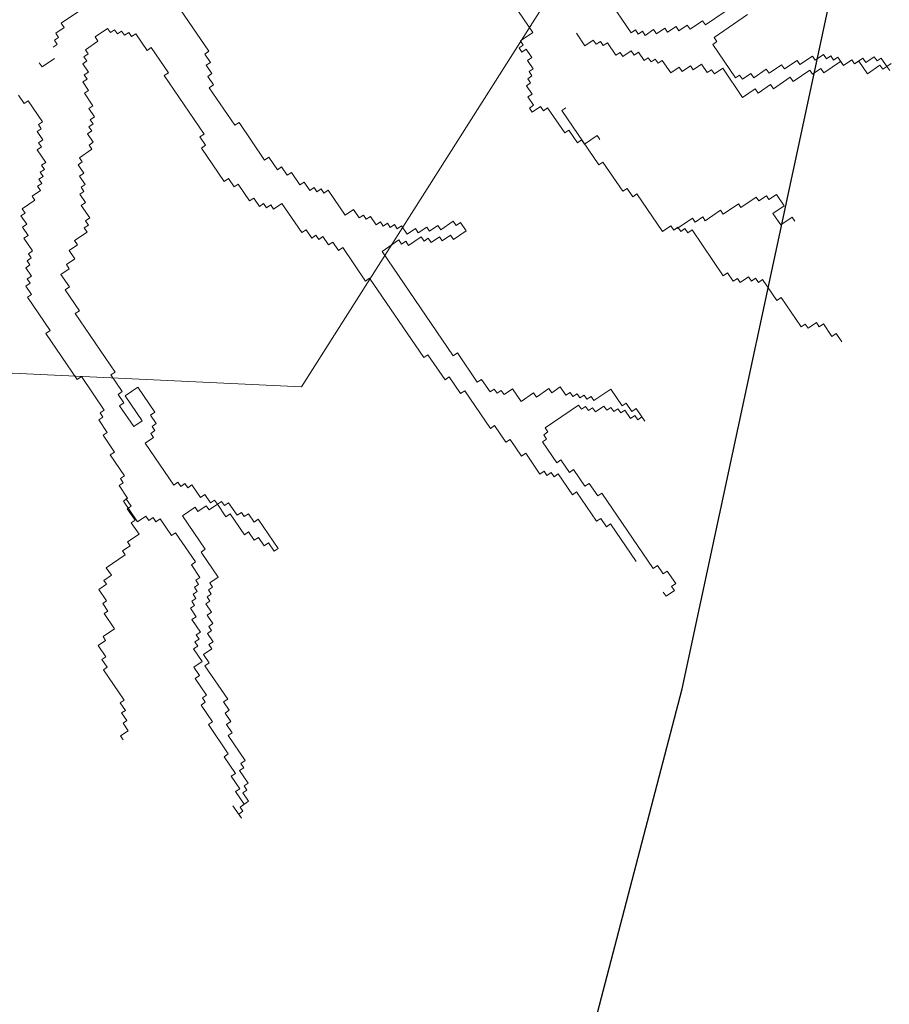
# Model space of a CAD drawing. Extents: x 533340 to 1062291, y 3898932 to 7801044.
# Drawn here: x 533774 to 533775, y 3898955 to 3898956 of the extents above; entities that cross this region are included whole.
import ezdxf

# ---------------------------------------------------------------- set-up
doc = ezdxf.new("R2010")
doc.units = 0
doc.header["$MEASUREMENT"] = 0
doc.layers.add('KR', color=15, linetype='CONTINUOUS')
doc.layers.add('ΠΙΚΡΟΔΑΦΝΕΣ', color=106, linetype='CONTINUOUS', lineweight=5)

# ---------------------------------------------------------------- blocks, each defined once
blk = doc.blocks.new('ΠΙΚΡΟΔΑΦΝΕΣ')
at = {"layer": 'ΠΙΚΡΟΔΑΦΝΕΣ', "linetype": 'Continuous'}
for p, q in [((-0.22311, 0.29956), (-0.24265, -0.11294)), ((-0.16032, 0.03087), (-0.16462, 0.02794)), ((-0.15885, 0.02872), (-0.16032, 0.03087)), ((-0.15454, 0.03165), (-0.15885, 0.02872)), ((-0.15307, 0.0295), (-0.15454, 0.03165)), ((-0.15092, 0.03097), (-0.15307, 0.0295)), ((-0.14651, 0.0245), (-0.15092, 0.03097)), ((-0.09238, 0.03298), (-0.09669, 0.03004)), ((-0.19644, 0.02836), (-0.21367, 0.01662)), ((-0.19497, 0.0262), (-0.19644, 0.02836)), ((-0.19066, 0.02914), (-0.19497, 0.0262)), ((-0.18919, 0.02698), (-0.19066, 0.02914)), ((-0.18704, 0.02845), (-0.18919, 0.02698)), ((-0.18557, 0.02629), (-0.18704, 0.02845)), ((-0.18127, 0.02923), (-0.18557, 0.02629)), ((-0.1798, 0.02707), (-0.18127, 0.02923)), ((-0.17764, 0.02854), (-0.1798, 0.02707)), ((-0.17618, 0.02638), (-0.17764, 0.02854)), ((-0.17402, 0.02785), (-0.17618, 0.02638)), ((-0.17255, 0.02569), (-0.17402, 0.02785)), ((-0.16609, 0.0301), (-0.17255, 0.02569)), ((-0.16462, 0.02794), (-0.16609, 0.0301)), ((-0.14436, 0.02597), (-0.14651, 0.0245)), ((-0.14142, 0.02165), (-0.14436, 0.02597)), ((-0.09522, 0.02789), (-0.10599, 0.02055)), ((-0.09669, 0.03004), (-0.09522, 0.02789)), ((-0.13927, 0.02312), (-0.14142, 0.02165)), ((-0.1378, 0.02097), (-0.13927, 0.02312)), ((-0.13565, 0.02243), (-0.1378, 0.02097)), ((-0.13418, 0.02028), (-0.13565, 0.02243)), ((-0.13203, 0.02175), (-0.13418, 0.02028)), ((-0.13056, 0.01959), (-0.13203, 0.02175)), ((-0.1284, 0.02106), (-0.13056, 0.01959)), ((-0.12694, 0.0189), (-0.1284, 0.02106)), ((-0.12048, 0.0233), (-0.12694, 0.0189)), ((-0.11901, 0.02115), (-0.12048, 0.0233)), ((-0.11685, 0.02261), (-0.11901, 0.02115)), ((-0.11538, 0.02046), (-0.11685, 0.02261)), ((-0.11108, 0.02339), (-0.11538, 0.02046)), ((-0.10961, 0.02124), (-0.11108, 0.02339)), ((-0.10746, 0.02271), (-0.10961, 0.02124)), ((-0.10599, 0.02055), (-0.10746, 0.02271)), ((-0.07779, 0.02082), (-0.07564, 0.02229)), ((-0.07339, 0.01436), (-0.07779, 0.02082)), ((-0.21513, 0.01877), (-0.23882, 0.00263)), ((-0.21367, 0.01662), (-0.21513, 0.01877)), ((-0.19115, 0.00671), (-0.18469, 0.01111)), ((-0.18469, 0.01111), (-0.18175, 0.0068)), ((-0.06614, 0.01298), (-0.06761, 0.01513)), ((-0.06399, 0.01445), (-0.06614, 0.01298)), ((-0.06252, 0.01229), (-0.06399, 0.01445)), ((-0.06037, 0.01376), (-0.06252, 0.01229)), ((-0.05743, 0.00945), (-0.06037, 0.01376)), ((-0.05528, 0.01091), (-0.05743, 0.00945)), ((-0.03472, -0.01926), (-0.05528, 0.01091)), ((-0.20338, 0.00153), (-0.19262, 0.00887)), ((-0.19262, 0.00887), (-0.19115, 0.00671)), ((-0.18175, 0.0068), (-0.1796, 0.00827)), ((-0.1796, 0.00827), (-0.17666, 0.00396)), ((-0.17666, 0.00396), (-0.17235, 0.00689)), ((-0.17235, 0.00689), (-0.16942, 0.00258)), ((-0.23735, 0.00048), (-0.25458, -0.01126)), ((-0.23882, 0.00263), (-0.23735, 0.00048)), ((-0.235, -0.01686), (-0.20485, 0.00369)), ((-0.20485, 0.00369), (-0.20338, 0.00153)), ((-0.16942, 0.00258), (-0.16726, 0.00405)), ((-0.16726, 0.00405), (-0.16286, -0.00242)), ((-0.15561, -0.0038), (-0.14915, 0.00061)), ((-0.14915, 0.00061), (-0.14768, -0.00155)), ((-0.14768, -0.00155), (-0.14338, 0.00139)), ((-0.14338, 0.00139), (-0.14191, -0.00077)), ((-0.14191, -0.00077), (-0.13976, 0.0007)), ((-0.13976, 0.0007), (-0.13829, -0.00146)), ((-0.13829, -0.00146), (-0.13398, 0.00148)), ((-0.13398, 0.00148), (-0.13251, -0.00068)), ((-0.13251, -0.00068), (-0.12821, 0.00226)), ((-0.12821, 0.00226), (-0.12674, 0.0001)), ((-0.12674, 0.0001), (-0.12458, 0.00157)), ((-0.12458, 0.00157), (-0.12018, -0.0049)), ((-0.16286, -0.00242), (-0.1607, -0.00095)), ((-0.1607, -0.00095), (-0.15924, -0.00311)), ((-0.15924, -0.00311), (-0.15708, -0.00164)), ((-0.15708, -0.00164), (-0.15561, -0.0038)), ((-0.12018, -0.0049), (-0.11802, -0.00343)), ((-0.11802, -0.00343), (-0.11655, -0.00559)), ((-0.11655, -0.00559), (-0.11225, -0.00265)), ((-0.11225, -0.00265), (-0.11078, -0.00481)), ((-0.11078, -0.00481), (-0.10863, -0.00334)), ((-0.10863, -0.00334), (-0.10716, -0.0055)), ((-0.10716, -0.0055), (-0.105, -0.00403)), ((-0.105, -0.00403), (-0.10354, -0.00619)), ((-0.10354, -0.00619), (-0.09923, -0.00325)), ((-0.09923, -0.00325), (-0.09776, -0.00541)), ((-0.09776, -0.00541), (-0.0913, -0.00101)), ((-0.0913, -0.00101), (-0.08983, -0.00316)), ((-0.08983, -0.00316), (-0.08552, -0.00023)), ((-0.08552, -0.00023), (-0.08406, -0.00238)), ((-0.08406, -0.00238), (-0.0819, -0.00091)), ((-0.0819, -0.00091), (-0.08043, -0.00307)), ((-0.08043, -0.00307), (-0.07613, -0.00014)), ((-0.07613, -0.00014), (-0.07466, -0.00229)), ((-0.07466, -0.00229), (-0.07251, -0.00082)), ((-0.07251, -0.00082), (-0.07104, -0.00298)), ((-0.07104, -0.00298), (-0.06888, -0.00151)), ((-0.06888, -0.00151), (-0.06448, -0.00798)), ((-0.38318, -0.01009), (-0.38709, -0.01276)), ((-0.38184, -0.01205), (-0.38318, -0.01009)), ((-0.37597, -0.00805), (-0.38184, -0.01205)), ((-0.3733, -0.01197), (-0.37597, -0.00805)), ((-0.34703, -0.00843), (-0.35291, -0.01243)), ((-0.34436, -0.01235), (-0.34703, -0.00843)), ((-0.25967, -0.00841), (-0.26613, -0.01282)), ((-0.2582, -0.01057), (-0.25967, -0.00841)), ((-0.25605, -0.0091), (-0.2582, -0.01057)), ((-0.25458, -0.01126), (-0.25605, -0.0091)), ((-0.06448, -0.00798), (-0.06232, -0.00651)), ((-0.06232, -0.00651), (-0.05792, -0.01298)), ((-0.38843, -0.0108), (-0.4041, -0.02148)), ((-0.38709, -0.01276), (-0.38843, -0.0108)), ((-0.37134, -0.01064), (-0.3733, -0.01197)), ((-0.36733, -0.01652), (-0.37134, -0.01064)), ((-0.3595, -0.01118), (-0.36733, -0.01652)), ((-0.35816, -0.01314), (-0.3595, -0.01118)), ((-0.35424, -0.01047), (-0.35816, -0.01314)), ((-0.35291, -0.01243), (-0.35424, -0.01047)), ((-0.3424, -0.01101), (-0.34436, -0.01235)), ((-0.33973, -0.01493), (-0.3424, -0.01101)), ((-0.33582, -0.01227), (-0.33973, -0.01493)), ((-0.32914, -0.02207), (-0.33582, -0.01227)), ((-0.27768, -0.01437), (-0.28845, -0.02171)), ((-0.27621, -0.01653), (-0.27768, -0.01437)), ((-0.2676, -0.01066), (-0.27621, -0.01653)), ((-0.26613, -0.01282), (-0.2676, -0.01066)), ((-0.24508, -0.02057), (-0.23647, -0.0147)), ((-0.23647, -0.0147), (-0.235, -0.01686)), ((-0.05792, -0.01298), (-0.06007, -0.01445)), ((-0.06007, -0.01445), (-0.0586, -0.0166)), ((-0.42252, -0.01968), (-0.42448, -0.02101)), ((-0.41985, -0.0236), (-0.42252, -0.01968)), ((-0.41068, -0.02022), (-0.4146, -0.02289)), ((-0.40935, -0.02218), (-0.41068, -0.02022)), ((-0.40543, -0.01951), (-0.40935, -0.02218)), ((-0.4041, -0.02148), (-0.40543, -0.01951)), ((-0.29354, -0.01887), (-0.3, -0.02327)), ((-0.29207, -0.02102), (-0.29354, -0.01887)), ((-0.28992, -0.01955), (-0.29207, -0.02102)), ((-0.28845, -0.02171), (-0.28992, -0.01955)), ((-0.26309, -0.02653), (-0.25233, -0.01919)), ((-0.25233, -0.01919), (-0.25086, -0.02135)), ((-0.25086, -0.02135), (-0.24655, -0.01841)), ((-0.24655, -0.01841), (-0.24508, -0.02057)), ((-0.05929, -0.02022), (-0.06144, -0.02169)), ((-0.0586, -0.0166), (-0.06076, -0.01807)), ((-0.06076, -0.01807), (-0.05929, -0.02022)), ((-0.41594, -0.02093), (-0.41985, -0.0236)), ((-0.4146, -0.02289), (-0.41594, -0.02093)), ((-0.32718, -0.02073), (-0.32914, -0.02207)), ((-0.32451, -0.02465), (-0.32718, -0.02073)), ((-0.32255, -0.02332), (-0.32451, -0.02465)), ((-0.31854, -0.0292), (-0.32255, -0.02332)), ((-0.31267, -0.0252), (-0.31854, -0.0292)), ((-0.31133, -0.02716), (-0.31267, -0.0252)), ((-0.30147, -0.02111), (-0.31223, -0.02845)), ((-0.30546, -0.02315), (-0.31133, -0.02716)), ((-0.30412, -0.02512), (-0.30546, -0.02315)), ((-0.30021, -0.02245), (-0.30412, -0.02512)), ((-0.3, -0.02327), (-0.30147, -0.02111)), ((-0.24723, -0.02204), (-0.26015, -0.03084)), ((-0.24283, -0.0285), (-0.24723, -0.02204)), ((-0.05997, -0.02385), (-0.06212, -0.02531)), ((-0.06212, -0.02531), (-0.06066, -0.02747)), ((-0.06144, -0.02169), (-0.05997, -0.02385)), ((-0.31223, -0.02845), (-0.3093, -0.03276)), ((-0.26015, -0.03084), (-0.26309, -0.02653)), ((-0.25575, -0.03731), (-0.24283, -0.0285)), ((-0.06066, -0.02747), (-0.06927, -0.03334)), ((-0.3093, -0.03276), (-0.31145, -0.03423)), ((-0.31145, -0.03423), (-0.30998, -0.03638)), ((-0.29324, -0.04707), (-0.27171, -0.0324)), ((-0.27171, -0.0324), (-0.26877, -0.03671)), ((-0.26877, -0.03671), (-0.26661, -0.03524)), ((-0.26661, -0.03524), (-0.26515, -0.0374)), ((-0.26152, -0.03808), (-0.25722, -0.03515)), ((-0.25722, -0.03515), (-0.25575, -0.03731)), ((-0.0678, -0.03549), (-0.08072, -0.0443)), ((-0.06927, -0.03334), (-0.0678, -0.03549)), ((-0.31066, -0.04001), (-0.31928, -0.04587)), ((-0.30998, -0.03638), (-0.31213, -0.03785)), ((-0.31213, -0.03785), (-0.31066, -0.04001)), ((-0.26515, -0.0374), (-0.26299, -0.03593)), ((-0.26299, -0.03593), (-0.26152, -0.03808)), ((-0.06966, -0.06516), (-0.02659, -0.03582)), ((-0.08219, -0.04214), (-0.11234, -0.06268)), ((-0.08072, -0.0443), (-0.08219, -0.04214)), ((-0.31781, -0.04803), (-0.33288, -0.0583)), ((-0.31928, -0.04587), (-0.31781, -0.04803)), ((-0.29392, -0.05069), (-0.29177, -0.04922)), ((-0.29245, -0.05285), (-0.29392, -0.05069)), ((-0.29177, -0.04922), (-0.29324, -0.04707)), ((-0.35677, -0.05564), (-0.36107, -0.05857)), ((-0.3553, -0.05779), (-0.35677, -0.05564)), ((-0.32632, -0.0633), (-0.3091, -0.05156)), ((-0.3091, -0.05156), (-0.30469, -0.05803)), ((-0.29461, -0.05431), (-0.29245, -0.05285)), ((-0.29314, -0.05647), (-0.29461, -0.05431)), ((-0.39289, -0.05816), (-0.4015, -0.06402)), ((-0.39142, -0.06031), (-0.39289, -0.05816)), ((-0.38711, -0.05738), (-0.39142, -0.06031)), ((-0.38418, -0.06169), (-0.38711, -0.05738)), ((-0.37772, -0.05729), (-0.38418, -0.06169)), ((-0.37625, -0.05944), (-0.37772, -0.05729)), ((-0.37409, -0.05797), (-0.37625, -0.05944)), ((-0.37263, -0.06013), (-0.37409, -0.05797)), ((-0.37047, -0.05866), (-0.37263, -0.06013)), ((-0.369, -0.06082), (-0.37047, -0.05866)), ((-0.36254, -0.05642), (-0.369, -0.06082)), ((-0.36107, -0.05857), (-0.36254, -0.05642)), ((-0.35315, -0.05633), (-0.3553, -0.05779)), ((-0.35168, -0.05848), (-0.35315, -0.05633)), ((-0.34952, -0.05701), (-0.35168, -0.05848)), ((-0.34806, -0.05917), (-0.34952, -0.05701)), ((-0.3459, -0.0577), (-0.34806, -0.05917)), ((-0.34443, -0.05986), (-0.3459, -0.0577)), ((-0.34228, -0.05839), (-0.34443, -0.05986)), ((-0.34081, -0.06055), (-0.34228, -0.05839)), ((-0.33435, -0.05614), (-0.34081, -0.06055)), ((-0.33288, -0.0583), (-0.33435, -0.05614)), ((-0.30469, -0.05803), (-0.30684, -0.0595)), ((-0.30684, -0.0595), (-0.30391, -0.06381)), ((-0.2996, -0.06087), (-0.29314, -0.05647)), ((-0.29813, -0.06303), (-0.2996, -0.06087)), ((-0.1138, -0.06053), (-0.11811, -0.06346)), ((-0.11234, -0.06268), (-0.1138, -0.06053)), ((-0.41667, -0.06489), (-0.43175, -0.07516)), ((-0.41521, -0.06705), (-0.41667, -0.06489)), ((-0.40659, -0.06118), (-0.41521, -0.06705)), ((-0.40512, -0.06334), (-0.40659, -0.06118)), ((-0.40297, -0.06187), (-0.40512, -0.06334)), ((-0.40356, -0.07489), (-0.38633, -0.06315)), ((-0.4015, -0.06402), (-0.40297, -0.06187)), ((-0.38633, -0.06315), (-0.38486, -0.06531)), ((-0.38486, -0.06531), (-0.38055, -0.06238)), ((-0.38055, -0.06238), (-0.37762, -0.06669)), ((-0.37762, -0.06669), (-0.37546, -0.06522)), ((-0.37546, -0.06522), (-0.37399, -0.06738)), ((-0.37399, -0.06738), (-0.36969, -0.06444)), ((-0.36969, -0.06444), (-0.36822, -0.0666)), ((-0.36822, -0.0666), (-0.36607, -0.06513)), ((-0.36607, -0.06513), (-0.3646, -0.06728)), ((-0.3646, -0.06728), (-0.36029, -0.06435)), ((-0.36029, -0.06435), (-0.35882, -0.06651)), ((-0.35882, -0.06651), (-0.35452, -0.06357)), ((-0.35452, -0.06357), (-0.35305, -0.06573)), ((-0.35305, -0.06573), (-0.35089, -0.06426)), ((-0.35089, -0.06426), (-0.34942, -0.06642)), ((-0.34942, -0.06642), (-0.34727, -0.06495)), ((-0.34727, -0.06495), (-0.3458, -0.0671)), ((-0.3458, -0.0671), (-0.34365, -0.06564)), ((-0.34365, -0.06564), (-0.34071, -0.06995)), ((-0.34071, -0.06995), (-0.32779, -0.06114)), ((-0.32779, -0.06114), (-0.32632, -0.0633)), ((-0.30391, -0.06381), (-0.30606, -0.06527)), ((-0.30606, -0.06527), (-0.30312, -0.06958)), ((-0.30244, -0.06596), (-0.29813, -0.06303)), ((-0.30097, -0.06812), (-0.30244, -0.06596)), ((-0.11958, -0.06131), (-0.13681, -0.07304)), ((-0.11811, -0.06346), (-0.11958, -0.06131)), ((-0.10783, -0.07855), (-0.08845, -0.06535)), ((-0.08845, -0.06535), (-0.08698, -0.0675)), ((-0.08698, -0.0675), (-0.08267, -0.06457)), ((-0.08267, -0.06457), (-0.08121, -0.06672)), ((-0.08121, -0.06672), (-0.0769, -0.06379)), ((-0.0769, -0.06379), (-0.07543, -0.06594)), ((-0.07543, -0.06594), (-0.07112, -0.06301)), ((-0.07112, -0.06301), (-0.06966, -0.06516)), ((-0.30312, -0.06958), (-0.30958, -0.07399)), ((-0.30312, -0.06958), (-0.30097, -0.06812)), ((-0.30165, -0.07174), (-0.30312, -0.06958)), ((-0.43322, -0.07301), (-0.44183, -0.07888)), ((-0.43527, -0.08388), (-0.42235, -0.07507)), ((-0.43175, -0.07516), (-0.43322, -0.07301)), ((-0.42235, -0.07507), (-0.42088, -0.07723)), ((-0.42088, -0.07723), (-0.41658, -0.07429)), ((-0.41658, -0.07429), (-0.41511, -0.07645)), ((-0.41511, -0.07645), (-0.4108, -0.07352)), ((-0.4108, -0.07352), (-0.40933, -0.07567)), ((-0.40933, -0.07567), (-0.40502, -0.07274)), ((-0.40502, -0.07274), (-0.40356, -0.07489)), ((-0.30958, -0.07399), (-0.30811, -0.07614)), ((-0.3088, -0.07976), (-0.30234, -0.07536)), ((-0.30381, -0.07321), (-0.30165, -0.07174)), ((-0.30234, -0.07536), (-0.30381, -0.07321)), ((-0.13534, -0.0752), (-0.13964, -0.07813)), ((-0.13681, -0.07304), (-0.13534, -0.0752)), ((-0.45847, -0.07759), (-0.46493, -0.08199)), ((-0.46493, -0.08199), (-0.46278, -0.08053)), ((-0.46278, -0.08053), (-0.46131, -0.08268)), ((-0.45123, -0.07897), (-0.45769, -0.08337)), ((-0.44976, -0.08112), (-0.45123, -0.07897)), ((-0.4433, -0.07672), (-0.44976, -0.08112)), ((-0.44682, -0.08543), (-0.44036, -0.08103)), ((-0.44183, -0.07888), (-0.4433, -0.07672)), ((-0.44036, -0.08103), (-0.43889, -0.08319)), ((-0.30811, -0.07614), (-0.31888, -0.08348)), ((-0.30733, -0.08192), (-0.3088, -0.07976)), ((-0.13818, -0.08029), (-0.14679, -0.08616)), ((-0.13964, -0.07813), (-0.13818, -0.08029)), ((-0.12574, -0.09391), (-0.10636, -0.08071)), ((-0.10636, -0.08071), (-0.10783, -0.07855)), ((-0.46131, -0.08268), (-0.45916, -0.08121)), ((-0.45916, -0.08121), (-0.45622, -0.08553)), ((-0.45769, -0.08337), (-0.45916, -0.08121)), ((-0.45622, -0.08553), (-0.45191, -0.08259)), ((-0.45191, -0.08259), (-0.45044, -0.08475)), ((-0.45044, -0.08475), (-0.44829, -0.08328)), ((-0.44829, -0.08328), (-0.44682, -0.08543)), ((-0.43889, -0.08319), (-0.43674, -0.08172)), ((-0.43674, -0.08172), (-0.43527, -0.08388)), ((-0.31741, -0.08563), (-0.32172, -0.08857)), ((-0.31888, -0.08348), (-0.31741, -0.08563)), ((-0.31232, -0.08848), (-0.30801, -0.08554)), ((-0.30948, -0.08339), (-0.30733, -0.08192)), ((-0.30801, -0.08554), (-0.30948, -0.08339)), ((-0.14679, -0.08616), (-0.14532, -0.08831)), ((-0.32592, -0.1009), (-0.31085, -0.09063)), ((-0.32025, -0.09072), (-0.32456, -0.09366)), ((-0.32172, -0.08857), (-0.32025, -0.09072)), ((-0.31085, -0.09063), (-0.31232, -0.08848)), ((-0.14532, -0.08831), (-0.14963, -0.09125)), ((-0.14963, -0.09125), (-0.14816, -0.0934)), ((-0.32309, -0.09581), (-0.32739, -0.09875)), ((-0.32456, -0.09366), (-0.32309, -0.09581)), ((-0.14816, -0.0934), (-0.15031, -0.09487)), ((-0.15031, -0.09487), (-0.14884, -0.09703)), ((-0.13073, -0.10047), (-0.12427, -0.09607)), ((-0.12427, -0.09607), (-0.12574, -0.09391)), ((-0.32739, -0.09875), (-0.32592, -0.1009)), ((-0.14884, -0.09703), (-0.151, -0.09849)), ((-0.151, -0.09849), (-0.14806, -0.1028)), ((-0.12926, -0.10262), (-0.13073, -0.10047)), ((-0.14806, -0.1028), (-0.16313, -0.11308)), ((-0.13357, -0.10556), (-0.12926, -0.10262)), ((-0.1321, -0.10771), (-0.13357, -0.10556)), ((-0.13856, -0.11212), (-0.1321, -0.10771)), ((-0.24265, -0.11294), (0.02973, -0.28571)), ((-0.16166, -0.11523), (-0.16597, -0.11817)), ((-0.16313, -0.11308), (-0.16166, -0.11523)), ((-0.1414, -0.1172), (-0.13709, -0.11427)), ((-0.13709, -0.11427), (-0.13856, -0.11212)), ((-0.1645, -0.12032), (-0.16665, -0.12179)), ((-0.16597, -0.11817), (-0.1645, -0.12032)), ((-0.14208, -0.12083), (-0.13993, -0.11936)), ((-0.14062, -0.12298), (-0.14208, -0.12083)), ((-0.13993, -0.11936), (-0.1414, -0.1172)), ((-0.16519, -0.12394), (-0.16949, -0.12688)), ((-0.16665, -0.12179), (-0.16519, -0.12394)), ((-0.15422, -0.13541), (-0.1413, -0.12661)), ((-0.14277, -0.12445), (-0.14062, -0.12298)), ((-0.1413, -0.12661), (-0.14277, -0.12445)), ((-0.16802, -0.12903), (-0.17233, -0.13197)), ((-0.16949, -0.12688), (-0.16802, -0.12903)), ((-0.17086, -0.13412), (-0.18809, -0.14586)), ((-0.17233, -0.13197), (-0.17086, -0.13412)), ((-0.15128, -0.13972), (-0.15422, -0.13541)), ((-0.15559, -0.14265), (-0.15128, -0.13972)), ((-0.18809, -0.14586), (-0.18662, -0.14802)), ((-0.15627, -0.14628), (-0.15412, -0.14481)), ((-0.1548, -0.14843), (-0.15627, -0.14628)), ((-0.15412, -0.14481), (-0.15559, -0.14265)), ((-0.18662, -0.14802), (-0.22753, -0.17589)), ((-0.15911, -0.15137), (-0.1548, -0.14843)), ((-0.15764, -0.15352), (-0.15911, -0.15137)), ((-0.22665, -0.19107), (-0.17282, -0.15439)), ((-0.17282, -0.15439), (-0.16694, -0.16301)), ((-0.16048, -0.15861), (-0.15833, -0.15715)), ((-0.1598, -0.15499), (-0.15764, -0.15352)), ((-0.15833, -0.15715), (-0.1598, -0.15499)), ((-0.16117, -0.16224), (-0.15901, -0.16077)), ((-0.1597, -0.16439), (-0.16117, -0.16224)), ((-0.15901, -0.16077), (-0.16048, -0.15861)), ((-0.16763, -0.16664), (-0.16978, -0.1681)), ((-0.16694, -0.16301), (-0.16909, -0.16448)), ((-0.16909, -0.16448), (-0.16763, -0.16664)), ((-0.164, -0.16733), (-0.1597, -0.16439)), ((-0.16107, -0.17164), (-0.164, -0.16733)), ((-0.16978, -0.1681), (-0.16537, -0.17457)), ((-0.16322, -0.1731), (-0.16107, -0.17164)), ((-0.22753, -0.17589), (-0.22606, -0.17805)), ((-0.16537, -0.17457), (-0.16753, -0.17604)), ((-0.16753, -0.17604), (-0.16606, -0.17819)), ((-0.16028, -0.17742), (-0.16322, -0.1731)), ((-0.16244, -0.17888), (-0.16028, -0.17742)), ((-0.22606, -0.17805), (-0.23898, -0.18685)), ((-0.16606, -0.17819), (-0.16821, -0.17966)), ((-0.16821, -0.17966), (-0.16527, -0.18397)), ((-0.1595, -0.18319), (-0.16244, -0.17888)), ((-0.23898, -0.18685), (-0.23751, -0.18901)), ((-0.16527, -0.18397), (-0.16743, -0.18544)), ((-0.16743, -0.18544), (-0.16449, -0.18975)), ((-0.16165, -0.18466), (-0.1595, -0.18319)), ((-0.15724, -0.19113), (-0.16165, -0.18466)), ((-0.23751, -0.18901), (-0.24613, -0.19488)), ((-0.22518, -0.19323), (-0.22665, -0.19107)), ((-0.16449, -0.18975), (-0.16664, -0.19122)), ((-0.16664, -0.19122), (-0.16224, -0.19768)), ((-0.1594, -0.19259), (-0.15724, -0.19113)), ((-0.15793, -0.19475), (-0.1594, -0.19259)), ((-0.24466, -0.19703), (-0.26404, -0.21024)), ((-0.24613, -0.19488), (-0.24466, -0.19703)), ((-0.24025, -0.2035), (-0.22518, -0.19323)), ((-0.16224, -0.19768), (-0.15793, -0.19475)), ((-0.24524, -0.21006), (-0.23878, -0.20565)), ((-0.23878, -0.20565), (-0.24025, -0.2035)), ((-0.26257, -0.21239), (-0.27118, -0.21826)), ((-0.26404, -0.21024), (-0.26257, -0.21239)), ((-0.24593, -0.21368), (-0.24378, -0.21221)), ((-0.24378, -0.21221), (-0.24524, -0.21006)), ((-0.24661, -0.2173), (-0.24446, -0.21583)), ((-0.24368, -0.22161), (-0.24661, -0.2173)), ((-0.24446, -0.21583), (-0.24593, -0.21368)), ((-0.26972, -0.22042), (-0.27833, -0.22629)), ((-0.27118, -0.21826), (-0.26972, -0.22042)), ((-0.25014, -0.22601), (-0.24368, -0.22161)), ((-0.27833, -0.22629), (-0.27686, -0.22844)), ((-0.24573, -0.23248), (-0.25014, -0.22601)), ((-0.06796, -0.22498), (-0.07012, -0.22645)), ((-0.07012, -0.22645), (-0.06865, -0.2286)), ((-0.06649, -0.22714), (-0.06796, -0.22498)), ((-0.06434, -0.22567), (-0.06649, -0.22714)), ((-0.05994, -0.23214), (-0.06434, -0.22567)), ((-0.04917, -0.2248), (-0.05994, -0.23214)), ((-0.27686, -0.22844), (-0.28763, -0.23578)), ((-0.24788, -0.23395), (-0.24573, -0.23248)), ((-0.09899, -0.23034), (-0.10115, -0.23181)), ((-0.10115, -0.23181), (-0.09821, -0.23612)), ((-0.09752, -0.2325), (-0.09899, -0.23034)), ((-0.09322, -0.22956), (-0.09752, -0.2325)), ((-0.09175, -0.23172), (-0.09322, -0.22956)), ((-0.08744, -0.22879), (-0.09175, -0.23172)), ((-0.08597, -0.23094), (-0.08744, -0.22879)), ((-0.08382, -0.22947), (-0.08597, -0.23094)), ((-0.08235, -0.23163), (-0.08382, -0.22947)), ((-0.0802, -0.23016), (-0.08235, -0.23163)), ((-0.07873, -0.23232), (-0.0802, -0.23016)), ((-0.07442, -0.22938), (-0.07873, -0.23232)), ((-0.07295, -0.23154), (-0.07442, -0.22938)), ((-0.06865, -0.2286), (-0.07295, -0.23154)), ((-0.28616, -0.23793), (-0.28831, -0.2394)), ((-0.28763, -0.23578), (-0.28616, -0.23793)), ((-0.28175, -0.2444), (-0.27098, -0.23706)), ((-0.27098, -0.23706), (-0.26952, -0.23922)), ((-0.26952, -0.23922), (-0.26736, -0.23775)), ((-0.26736, -0.23775), (-0.26589, -0.23991)), ((-0.26589, -0.23991), (-0.26374, -0.23844)), ((-0.26374, -0.23844), (-0.25199, -0.25568)), ((-0.24348, -0.24042), (-0.24788, -0.23395)), ((-0.09821, -0.23612), (-0.10036, -0.23759)), ((-0.10036, -0.23759), (-0.09889, -0.23974)), ((-0.28684, -0.24156), (-0.289, -0.24302)), ((-0.289, -0.24302), (-0.28753, -0.24518)), ((-0.28831, -0.2394), (-0.28684, -0.24156)), ((-0.24563, -0.24188), (-0.24348, -0.24042)), ((-0.24269, -0.24619), (-0.24563, -0.24188)), ((-0.09889, -0.23974), (-0.11181, -0.24855)), ((-0.28753, -0.24518), (-0.29829, -0.25252)), ((-0.28674, -0.25096), (-0.28028, -0.24656)), ((-0.28028, -0.24656), (-0.28175, -0.2444)), ((-0.247, -0.24913), (-0.24269, -0.24619)), ((-0.10026, -0.24699), (-0.12826, -0.26606)), ((-0.11181, -0.24855), (-0.11035, -0.2507)), ((-0.09879, -0.24915), (-0.10026, -0.24699)), ((-0.29829, -0.25252), (-0.29682, -0.25467)), ((-0.29389, -0.25898), (-0.28527, -0.25311)), ((-0.28527, -0.25311), (-0.28674, -0.25096)), ((-0.24768, -0.25275), (-0.24553, -0.25128)), ((-0.24622, -0.25491), (-0.24768, -0.25275)), ((-0.24553, -0.25128), (-0.247, -0.24913)), ((-0.11035, -0.2507), (-0.11681, -0.2551)), ((-0.29682, -0.25467), (-0.3119, -0.26494)), ((-0.25199, -0.25568), (-0.25414, -0.25715)), ((-0.25414, -0.25715), (-0.25268, -0.25931)), ((-0.24905, -0.26), (-0.2469, -0.25853)), ((-0.24837, -0.25637), (-0.24622, -0.25491)), ((-0.2469, -0.25853), (-0.24837, -0.25637)), ((-0.11534, -0.25726), (-0.11749, -0.25873)), ((-0.11749, -0.25873), (-0.11308, -0.26519)), ((-0.11681, -0.2551), (-0.11534, -0.25726)), ((-0.06042, -0.25456), (-0.06688, -0.25896)), ((-0.29888, -0.26554), (-0.29242, -0.26114)), ((-0.29242, -0.26114), (-0.29389, -0.25898)), ((-0.25336, -0.26293), (-0.25551, -0.2644)), ((-0.25268, -0.25931), (-0.25483, -0.26077)), ((-0.25483, -0.26077), (-0.25336, -0.26293)), ((-0.24974, -0.26362), (-0.24758, -0.26215)), ((-0.24386, -0.27224), (-0.24974, -0.26362)), ((-0.24758, -0.26215), (-0.24905, -0.26)), ((-0.06688, -0.25896), (-0.06394, -0.26327)), ((-0.06394, -0.26327), (-0.0661, -0.26474)), ((-0.33617, -0.2941), (-0.29741, -0.26769)), ((-0.31043, -0.2671), (-0.31474, -0.27003)), ((-0.3119, -0.26494), (-0.31043, -0.2671)), ((-0.29741, -0.26769), (-0.29888, -0.26554)), ((-0.25551, -0.2644), (-0.25258, -0.26871)), ((-0.25258, -0.26871), (-0.25473, -0.27018)), ((-0.12679, -0.26822), (-0.14186, -0.27849)), ((-0.12826, -0.26606), (-0.12679, -0.26822)), ((-0.11308, -0.26519), (-0.11524, -0.26666)), ((-0.06463, -0.2669), (-0.06678, -0.26836)), ((-0.06678, -0.26836), (-0.06531, -0.27052)), ((-0.0661, -0.26474), (-0.06463, -0.2669)), ((-0.06012, -0.28276), (-0.03859, -0.26809)), ((-0.31327, -0.27219), (-0.33265, -0.28539)), ((-0.31474, -0.27003), (-0.31327, -0.27219)), ((-0.25326, -0.27233), (-0.25541, -0.2738)), ((-0.25541, -0.2738), (-0.25395, -0.27595)), ((-0.25473, -0.27018), (-0.25326, -0.27233)), ((-0.25248, -0.27811), (-0.24386, -0.27224)), ((-0.06531, -0.27052), (-0.07177, -0.27492)), ((-0.25395, -0.27595), (-0.2561, -0.27742)), ((-0.2561, -0.27742), (-0.25463, -0.27958)), ((-0.25101, -0.28027), (-0.25248, -0.27811)), ((-0.14186, -0.27849), (-0.14039, -0.28065)), ((-0.0703, -0.27708), (-0.07246, -0.27854)), ((-0.07246, -0.27854), (-0.06952, -0.28285)), ((-0.07177, -0.27492), (-0.0703, -0.27708)), ((-0.25463, -0.27958), (-0.25894, -0.28251)), ((-0.25894, -0.28251), (-0.25747, -0.28467)), ((-0.25531, -0.2832), (-0.25101, -0.28027)), ((-0.25385, -0.28536), (-0.25531, -0.2832)), ((-0.14039, -0.28065), (-0.1447, -0.28358)), ((-0.1447, -0.28358), (-0.14323, -0.28574)), ((-0.06952, -0.28285), (-0.07167, -0.28432)), ((-0.05865, -0.28492), (-0.06012, -0.28276)), ((-0.26031, -0.28976), (-0.25385, -0.28536)), ((-0.25815, -0.28829), (-0.26031, -0.28976)), ((-0.25747, -0.28467), (-0.25962, -0.28613)), ((-0.25962, -0.28613), (-0.25815, -0.28829)), ((-0.14323, -0.28574), (-0.16261, -0.29894)), ((-0.0702, -0.28648), (-0.07451, -0.28941)), ((-0.07167, -0.28432), (-0.0702, -0.28648)), ((-0.06149, -0.29001), (-0.05934, -0.28854)), ((-0.06081, -0.28639), (-0.05865, -0.28492)), ((-0.05934, -0.28854), (-0.06081, -0.28639)), ((-0.3347, -0.29626), (-0.33617, -0.2941)), ((-0.07304, -0.29157), (-0.0752, -0.29303)), ((-0.0752, -0.29303), (-0.07373, -0.29519)), ((-0.07451, -0.28941), (-0.07304, -0.29157)), ((-0.05855, -0.29432), (-0.06149, -0.29001)), ((-0.3484, -0.29929), (-0.35056, -0.30075)), ((-0.33901, -0.29919), (-0.3347, -0.29626)), ((-0.33754, -0.30135), (-0.33901, -0.29919)), ((-0.16261, -0.29894), (-0.15967, -0.30325)), ((-0.07441, -0.29881), (-0.08087, -0.30321)), ((-0.07373, -0.29519), (-0.07588, -0.29666)), ((-0.07588, -0.29666), (-0.07441, -0.29881)), ((-0.06071, -0.29579), (-0.05855, -0.29432)), ((-0.05777, -0.3001), (-0.06071, -0.29579)), ((-0.35056, -0.30075), (-0.34762, -0.30506)), ((-0.34762, -0.30506), (-0.34547, -0.3036)), ((-0.34547, -0.3036), (-0.344, -0.30575)), ((-0.344, -0.30575), (-0.33754, -0.30135)), ((-0.15967, -0.30325), (-0.16183, -0.30472)), ((-0.08087, -0.30321), (-0.07793, -0.30753)), ((-0.05992, -0.30157), (-0.05777, -0.3001)), ((-0.05699, -0.30588), (-0.05992, -0.30157)), ((-0.16036, -0.30687), (-0.16251, -0.30834)), ((-0.16251, -0.30834), (-0.16104, -0.3105)), ((-0.16183, -0.30472), (-0.16036, -0.30687)), ((-0.1611, -0.30656), (-0.15576, -0.3144)), ((-0.07793, -0.30753), (-0.08009, -0.30899)), ((-0.08009, -0.30899), (-0.07715, -0.3133)), ((-0.05914, -0.30734), (-0.05699, -0.30588)), ((-0.0562, -0.31166), (-0.05914, -0.30734)), ((-0.16173, -0.31412), (-0.18541, -0.33026)), ((-0.16104, -0.3105), (-0.1632, -0.31196)), ((-0.1632, -0.31196), (-0.16173, -0.31412)), ((-0.15576, -0.3144), (-0.15772, -0.31573)), ((-0.07715, -0.3133), (-0.0793, -0.31477)), ((-0.05835, -0.31312), (-0.0562, -0.31166)), ((-0.05395, -0.31959), (-0.05835, -0.31312)), ((-0.15772, -0.31573), (-0.15505, -0.31965)), ((-0.15505, -0.31965), (-0.157, -0.32099)), ((-0.07637, -0.31908), (-0.08067, -0.32202)), ((-0.0793, -0.31477), (-0.07637, -0.31908)), ((-0.0561, -0.32106), (-0.05395, -0.31959)), ((-0.157, -0.32099), (-0.15166, -0.32883)), ((-0.0792, -0.32417), (-0.08136, -0.32564)), ((-0.08067, -0.32202), (-0.0792, -0.32417)), ((-0.02526, -0.36632), (-0.0561, -0.32106)), ((-0.15166, -0.32883), (-0.15362, -0.33016)), ((-0.08341, -0.33651), (-0.06618, -0.32477)), ((-0.08136, -0.32564), (-0.07842, -0.32995)), ((-0.06618, -0.32477), (-0.06472, -0.32693)), ((-0.06472, -0.32693), (-0.06256, -0.32546)), ((-0.06256, -0.32546), (-0.05081, -0.3427)), ((-0.18394, -0.33241), (-0.18825, -0.33535)), ((-0.18541, -0.33026), (-0.18394, -0.33241)), ((-0.15362, -0.33016), (-0.14828, -0.338)), ((-0.07842, -0.32995), (-0.09349, -0.34022)), ((-0.18678, -0.3375), (-0.18894, -0.33897)), ((-0.18894, -0.33897), (-0.186, -0.34328)), ((-0.18825, -0.33535), (-0.18678, -0.3375)), ((-0.14828, -0.338), (-0.15023, -0.33934)), ((-0.15023, -0.33934), (-0.14489, -0.34718)), ((-0.0841, -0.34013), (-0.08194, -0.33866)), ((-0.08194, -0.33866), (-0.08341, -0.33651)), ((-0.186, -0.34328), (-0.18815, -0.34475)), ((-0.18815, -0.34475), (-0.18668, -0.34691)), ((-0.09349, -0.34022), (-0.08909, -0.34669)), ((-0.08116, -0.34444), (-0.0841, -0.34013)), ((-0.08331, -0.34591), (-0.08116, -0.34444)), ((-0.18668, -0.34691), (-0.18884, -0.34837)), ((-0.18884, -0.34837), (-0.18737, -0.35053)), ((-0.14489, -0.34718), (-0.14685, -0.34851)), ((-0.14685, -0.34851), (-0.14418, -0.35243)), ((-0.08909, -0.34669), (-0.09124, -0.34815)), ((-0.09124, -0.34815), (-0.08683, -0.35462)), ((-0.0789, -0.35238), (-0.08331, -0.34591)), ((-0.18737, -0.35053), (-0.19813, -0.35786)), ((-0.14418, -0.35243), (-0.14614, -0.35377)), ((-0.14614, -0.35377), (-0.14347, -0.35769)), ((-0.08683, -0.35462), (-0.08899, -0.35609)), ((-0.08106, -0.35384), (-0.0789, -0.35238)), ((-0.07665, -0.36031), (-0.08106, -0.35384)), ((-0.19667, -0.36002), (-0.21174, -0.37029)), ((-0.19813, -0.35786), (-0.19667, -0.36002)), ((-0.15335, -0.35581), (-0.15922, -0.35981)), ((-0.15922, -0.35981), (-0.15522, -0.36569)), ((-0.14934, -0.36169), (-0.15335, -0.35581)), ((-0.14347, -0.35769), (-0.14934, -0.36169)), ((-0.08899, -0.35609), (-0.08311, -0.36471)), ((-0.08311, -0.36471), (-0.08527, -0.36618)), ((-0.07881, -0.36178), (-0.07665, -0.36031)), ((-0.0744, -0.36824), (-0.07881, -0.36178)), ((-0.21174, -0.37029), (-0.21027, -0.37245)), ((-0.15522, -0.36569), (-0.15717, -0.36703)), ((-0.08527, -0.36618), (-0.07939, -0.3748)), ((-0.07655, -0.36971), (-0.0744, -0.36824)), ((-0.07215, -0.37618), (-0.07655, -0.36971)), ((-0.21027, -0.37245), (-0.21242, -0.37391)), ((-0.21242, -0.37391), (-0.20949, -0.37822)), ((-0.07939, -0.3748), (-0.08154, -0.37627)), ((-0.20949, -0.37822), (-0.21164, -0.37969)), ((-0.21164, -0.37969), (-0.21017, -0.38185)), ((-0.08154, -0.37627), (-0.07861, -0.38058)), ((-0.0743, -0.37764), (-0.07215, -0.37618)), ((-0.07136, -0.38195), (-0.0743, -0.37764)), ((-0.21017, -0.38185), (-0.21663, -0.38625)), ((-0.07861, -0.38058), (-0.08076, -0.38205)), ((-0.08076, -0.38205), (-0.07488, -0.39067)), ((-0.0742, -0.38704), (-0.07205, -0.38558)), ((-0.07352, -0.38342), (-0.07136, -0.38195)), ((-0.07205, -0.38558), (-0.07352, -0.38342)), ((-0.21516, -0.3884), (-0.21947, -0.39134)), ((-0.21663, -0.38625), (-0.21516, -0.3884)), ((-0.07704, -0.39213), (-0.07273, -0.3892)), ((-0.07488, -0.39067), (-0.07704, -0.39213)), ((-0.07273, -0.3892), (-0.0742, -0.38704)), ((-0.0741, -0.39645), (-0.07704, -0.39213)), ((-0.07704, -0.39213), (-0.0741, -0.39645)), ((-0.07479, -0.40007), (-0.08125, -0.40447)), ((-0.07625, -0.39791), (-0.0741, -0.39645)), ((-0.0741, -0.39645), (-0.07625, -0.39791)), ((-0.07332, -0.40222), (-0.07625, -0.39791)), ((-0.07625, -0.39791), (-0.07479, -0.40007)), ((-0.08125, -0.40447), (-0.07684, -0.41094)), ((-0.07547, -0.40369), (-0.07332, -0.40222)), ((-0.07253, -0.408), (-0.07547, -0.40369)), ((-0.07684, -0.41094), (-0.07899, -0.4124)), ((-0.07469, -0.40947), (-0.07253, -0.408)), ((-0.07322, -0.41163), (-0.07469, -0.40947)), ((-0.07752, -0.41456), (-0.07968, -0.41603)), ((-0.07899, -0.4124), (-0.07752, -0.41456)), ((-0.07752, -0.41456), (-0.07322, -0.41163)), ((-0.07605, -0.41672), (-0.07752, -0.41456))]:
    blk.add_line(p, q, dxfattribs=at)

msp = doc.modelspace()

# ---------------------------------------------------------------- linework, layer by layer
at = {"layer": 'KR', "ltscale": 1.5}
for p, q in [((533774.51258, 3898955.7823), (533776.04537, 3898962.92252)), ((533773.77088, 3898952.9417), (533774.51258, 3898955.7823))]:
    msp.add_line(p, q, dxfattribs=at)

# ---------------------------------------------------------------- block references
at = {"layer": 'ΠΙΚΡΟΔΑΦΝΕΣ', "linetype": 'Continuous', "xscale": 1.792590537574142, "yscale": 1.792590537574142, "zscale": 1.792590537602099, "rotation": 90}
msp.add_blockref('ΠΙΚΡΟΔΑΦΝΕΣ', (533773.95859, 3898956.49609), dxfattribs=at)

doc.saveas('drawing.dxf')
